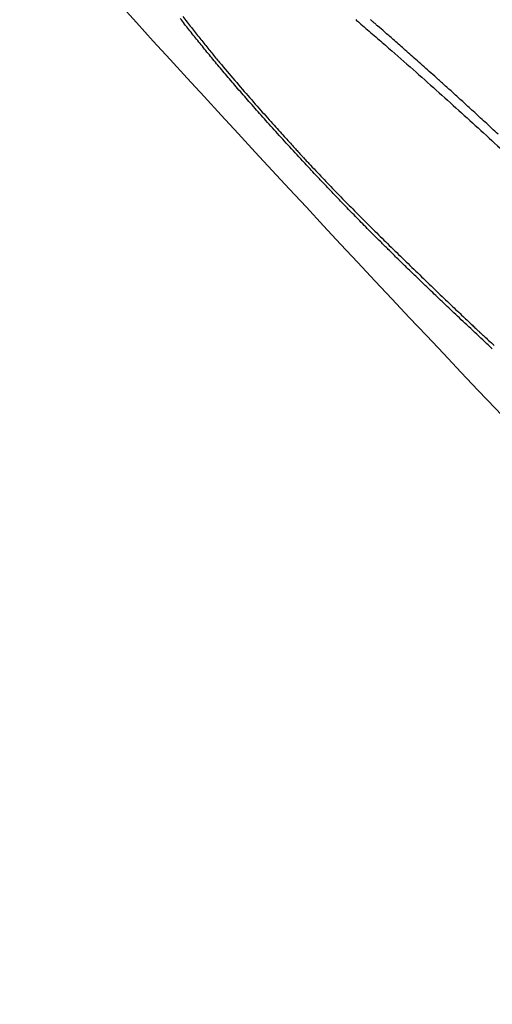
# Model space of a CAD drawing. Units: millimetres. Extents: x 183.1 to 197, y 161.8 to 178.1.
# Drawn here: x 189.5 to 189.5, y 167.9 to 167.9 of the extents above; entities that cross this region are included whole.
import ezdxf

# ---------------------------------------------------------------- set-up
doc = ezdxf.new("R2010")
doc.units = ezdxf.units.MM
doc.layers.add('sup-HID', color=7, linetype='Continuous')
doc.layers.add('sup-VIS', color=7, linetype='Continuous')

msp = doc.modelspace()

# ---------------------------------------------------------------- linework, layer by layer
at = {"layer": 'sup-HID'}
for radius in [0.05715000000000004, 0.05540000000000003]:
    msp.add_circle((189.5134404550904, 167.9637583225599), radius, dxfattribs=at)
msp.add_arc((189.5175490421957, 167.9610055972339), 0.05714999999803313, 3.631118613443374, 288.7252506222026, dxfattribs=at)
for points in [[(189.4697371516509, 167.9104868538893), (189.4694899642914, 167.9107337365608), (189.4692396047308, 167.9109768358217), (189.4686338037268, 167.9115489754809), (189.4682776189134, 167.9118722991011), (189.4675249636771, 167.9125308473635), (189.4671303785422, 167.9128615144914), (189.4660824665466, 167.9137078215467), (189.4654505307394, 167.9141829682089), (189.4641953994419, 167.9150847081369), (189.4636047548979, 167.915479838503), (189.4626673924054, 167.916090731746), (189.4623437191026, 167.9162910546333), (189.4621373585383, 167.9164191350906), (189.4621149973377, 167.9164328948286), (189.4621381804595, 167.9164185543818)], [(189.4690300448697, 167.9097797471081), (189.4687828575102, 167.9100266297796), (189.4685324979496, 167.9102697290405), (189.4679266969456, 167.9108418686997), (189.4675705121322, 167.9111651923199), (189.4668178568959, 167.9118237405823), (189.466423271761, 167.9121544077102), (189.4653753597654, 167.9130007147655), (189.4647434239582, 167.9134758614277), (189.4634882926607, 167.9143776013557), (189.4628976481167, 167.9147727317218), (189.4619602856242, 167.9153836249648), (189.4616366123214, 167.9155839478522), (189.4614302517571, 167.9157120283094), (189.4614078905565, 167.9157257880474), (189.4614310736783, 167.9157114476006)]]:
    msp.add_open_spline(points, degree=3, knots=[0.0003296860613146505, 0.0003296860613146505, 0.0003296860613146505, 0.0003296860613146505, 1.048414330770557, 1.048414330770557, 2.51575956008039, 2.51575956008039, 4.156052594503411, 4.156052594503411, 6.966035118274728, 6.966035118274728, 10.31341308604106, 10.31341308604106, 13.84342094058827, 13.84342094058827, 15.58676558149064, 15.58676558149064, 15.58676558149064, 15.58676558149064], dxfattribs=at)
for points in [[(189.4654926004719, 167.9110293090966), (189.4654840389981, 167.9110402421252), (189.4654754865464, 167.9110511829826), (189.4654669430879, 167.9110621316108)], [(189.4659924046268, 167.9110589528614), (189.4659958284597, 167.9110560042068), (189.4659992528163, 167.9110530561343), (189.466002677726, 167.9110501087312)], [(189.466002677726, 167.9110501087312), (189.4660094261767, 167.9110442833667), (189.4660161768102, 167.9110384603596), (189.4660229295391, 167.911032639739)], [(189.4655191380721, 167.9109959732491), (189.4655102839592, 167.9110070780193), (189.4655014380828, 167.9110181899491), (189.4654926004719, 167.9110293090966)], [(189.4660229295391, 167.911032639739), (189.4660360528055, 167.9110212572891), (189.4660491839591, 167.9110098835995), (189.4660623230288, 167.9109985186992)], [(189.4655467707621, 167.9109618952539), (189.4655375522693, 167.9109732479887), (189.4655283413726, 167.9109846073302), (189.4655191380721, 167.9109959732491)], [(189.4660623230288, 167.9109985186992), (189.4660749966993, 167.9109874620958), (189.4660876775292, 167.9109764134378), (189.4661003655187, 167.9109653727251)], [(189.4655757140849, 167.9109268469078), (189.4655660592966, 167.9109385235975), (189.4655564115224, 167.9109502063698), (189.4655467707621, 167.9109618952539)], [(189.4661003655187, 167.9109653727251), (189.4661245600278, 167.9109440421785), (189.4661487794497, 167.9109227392223), (189.4661730237844, 167.9109014638275)], [(189.4656061843984, 167.9108906009392), (189.465596021108, 167.9109026772244), (189.4655858643077, 167.910914759243), (189.4655757140849, 167.9109268469078)], [(189.4661730237844, 167.9109014638275), (189.4661960505896, 167.9108808993519), (189.4662190987569, 167.9108603583049), (189.4662421681992, 167.9108398406574)], [(189.4656383991955, 167.9108529310656), (189.4656276547598, 167.9108654822671), (189.4656169164941, 167.9108780389111), (189.4656061843984, 167.9108906009392)], [(189.4656725771042, 167.9108136122272), (189.4656611785017, 167.9108267132292), (189.4656497858655, 167.9108398195281), (189.4656383991955, 167.9108529310656)], [(189.4662421681992, 167.9108398406574), (189.4662644528566, 167.910819688816), (189.4662867565189, 167.9107995576383), (189.4663090790696, 167.9107794471242)], [(189.4657089382367, 167.9107724208193), (189.465696811922, 167.9107861460111), (189.4656846915445, 167.9107998764707), (189.4656725771042, 167.9108136122272)], [(189.4663090790696, 167.9107794471242), (189.4663310519668, 167.9107593593985), (189.4663530425009, 167.9107392907358), (189.466375050672, 167.9107192411652)], [(189.465747704277, 167.9107291348087), (189.4657347761809, 167.9107435580268), (189.4657218541674, 167.9107579866873), (189.4657089382367, 167.9107724208193)], [(189.4657890988296, 167.9106835341413), (189.4657752942135, 167.9106987285236), (189.4657614960583, 167.9107139287557), (189.465747704277, 167.9107291348087)], [(189.466375050672, 167.9107192411652), (189.4663971463292, 167.9106988731696), (189.466419259245, 167.9106785237132), (189.4664413893902, 167.9106581928249)], [(189.465833347595, 167.9106354007131), (189.4658185909925, 167.9106514387281), (189.4658038414041, 167.9106674832042), (189.4657890988296, 167.9106835341413)], [(189.4658384503696, 167.9106298866432), (189.4658367493671, 167.9106317245792), (189.4658350484228, 167.9106335626025), (189.465833347595, 167.9106354007131)], [(189.4658416850275, 167.9106264017214), (189.4658408499222, 167.9106273010298), (189.4658400148751, 167.9106282003672), (189.465839179828, 167.9106290997338)], [(189.4658458767649, 167.9106218964484), (189.4658444794609, 167.9106233981479), (189.4658430822151, 167.9106248999055), (189.4658416850275, 167.9106264017214)], [(189.4658589181622, 167.9106079300732), (189.4658545704574, 167.9106125849689), (189.4658502233056, 167.9106172404468), (189.4658458767649, 167.9106218964484)], [(189.4658775014527, 167.9105881330947), (189.4658713058002, 167.9105947309331), (189.4658651113991, 167.9106013299356), (189.4658589181622, 167.9106079300732)], [(189.4659008250296, 167.9105634389311), (189.4658930485734, 167.9105716685049), (189.4658852740672, 167.910579899883), (189.4658775014527, 167.9105881330947)], [(189.465928087548, 167.9105347813788), (189.465918997374, 167.9105443313642), (189.4659099098485, 167.9105538838817), (189.4659008250296, 167.9105634389311)], [(189.4659584874885, 167.9105030939722), (189.4659483507407, 167.9105136531621), (189.4659382174564, 167.9105242156406), (189.465928087548, 167.9105347813788)], [(189.4659912420452, 167.9104692906008), (189.4659803197269, 167.9104805543652), (189.4659694015413, 167.9104918221751), (189.4659584874885, 167.9105030939722)], [(189.4660267204877, 167.9104331343301), (189.4660148891694, 167.9104451813369), (189.4660030630316, 167.9104572334077), (189.4659912420452, 167.9104692906008)], [(189.4660461466542, 167.9104135537095), (189.4660396695967, 167.9104200789338), (189.4660331942273, 167.9104266058171), (189.4660267204877, 167.9104331343301)], [(189.4660670848521, 167.9103926116991), (189.4660601034252, 167.910399590332), (189.4660531240065, 167.9104065710021), (189.4660461466542, 167.9104135537095)], [(189.4660898270799, 167.9103700399905), (189.4660822437859, 167.9103775613517), (189.466074663053, 167.9103850852448), (189.4660670848521, 167.9103926116991)], [(189.4661146667918, 167.9103455717018), (189.4661063837252, 167.9103537245869), (189.4660981038019, 167.9103618806735), (189.4660898270799, 167.9103700399905)], [(189.4661418991877, 167.9103189417842), (189.4661328177449, 167.910327814378), (189.4661237402602, 167.9103366910172), (189.4661146667918, 167.9103455717018)], [(189.4661718215925, 167.9102898871101), (189.466161842442, 167.9102995668695), (189.4661518683265, 167.9103092517512), (189.4661418991877, 167.9103189417842)], [(189.4662047336592, 167.9102581471129), (189.4661937566839, 167.9102687206509), (189.466182785995, 167.91027930065), (189.4661718215925, 167.9102898871101)], [(189.4662409380094, 167.91022346402), (189.4662288620443, 167.9102350169601), (189.4662167939373, 167.9102465779911), (189.4662047336592, 167.9102581471129)], [(189.466280740437, 167.9101855833765), (189.4662674632405, 167.9101982001489), (189.4662541957355, 167.9102108270495), (189.4662409380094, 167.91022346402)], [(189.4663244506069, 167.9101442544529), (189.4663098685401, 167.9101580182364), (189.4662952984932, 167.9101717945637), (189.466280740437, 167.9101855833765)], [(189.4663723824037, 167.9100992307981), (189.466356390431, 167.9101142233162), (189.4663404131556, 167.9101292312012), (189.4663244506069, 167.9101442544529)], [(189.4663980308237, 167.9100752577983), (189.4663894770915, 167.910083244326), (189.4663809276085, 167.9100912353356), (189.4663723824037, 167.9100992307981)], [(189.4664009525864, 167.9100725319918), (189.4663999785976, 167.910073440526), (189.4663990046961, 167.9100743491476), (189.4663980308237, 167.9100752577983)]]:
    msp.add_open_spline(points, degree=3, dxfattribs=at)
at = {"layer": 'sup-VIS'}
msp.add_circle((189.5134404550904, 167.9637583225599), 0.06114999999999998, dxfattribs=at)
msp.add_arc((189.5209053042768, 167.9616224351525), 0.0751368959588744, 217.658830617756, 224.9999999292528, dxfattribs=at)
msp.add_open_spline([(189.4614310736783, 167.9157114476006), (189.461482658879, 167.9156791162136), (189.4617524421906, 167.9155150736665), (189.4626306768173, 167.9149540633994), (189.4631968747549, 167.9145848035446), (189.4646015078893, 167.9136029995611), (189.4654490020025, 167.9129779042019), (189.4668358655604, 167.9118475331966), (189.4673390062076, 167.911417493659), (189.4680630482167, 167.9107630061667), (189.468283779554, 167.9105587153795), (189.4686899032226, 167.9101735415502), (189.468875439909, 167.909993913931), (189.4690593079563, 167.9098121532047)], degree=3, knots=[0.0003675755765938993, 0.0003675755765938993, 0.0003675755765938993, 0.0003675755765938993, 3.811131274375886, 3.811131274375886, 7.25847019813077, 7.25847019813077, 11.01508660534927, 11.01508660534927, 13.08536013176734, 13.08536013176734, 13.99667648550426, 13.99667648550426, 14.77257908839521, 14.77257908839521, 14.77257908839521, 14.77257908839521], dxfattribs=at)
for points in [[(189.465474269628, 167.9110686352401), (189.4654829065389, 167.9110574137053), (189.4654915532869, 167.9110462007561), (189.4655002099012, 167.9110349963344)], [(189.4660394094667, 167.9110559716687), (189.4660385331795, 167.9110567195789), (189.4660376568922, 167.9110574674892), (189.4660367806632, 167.9110582154867)], [(189.4660438480919, 167.9110521714651), (189.4660423684531, 167.9110534380929), (189.4660408889308, 167.9110547048081), (189.4660394094667, 167.9110559716687)], [(189.4660500255254, 167.9110468658951), (189.4660479661675, 167.9110486342147), (189.4660459070424, 167.911050402709), (189.4660438480919, 167.9110521714651)], [(189.4660578711032, 167.9110401062685), (189.4660552556002, 167.9110423591378), (189.4660526404173, 167.9110446123564), (189.4660500255254, 167.9110468658951)], [(189.4655002099012, 167.9110349963344), (189.46550850621, 167.911024452424), (189.4655168101149, 167.9110139150912), (189.465525121645, 167.9110033843649)], [(189.4660782846172, 167.911022430872), (189.4660714780753, 167.9110283203522), (189.4660646735706, 167.9110342121899), (189.4660578711032, 167.9110401062685)], [(189.466104525533, 167.9109995581716), (189.4660957752626, 167.9110071787186), (189.466087028281, 167.9110148029326), (189.4660782846172, 167.911022430872)], [(189.465525121645, 167.9110033843649), (189.4655331453091, 167.9109933968325), (189.4655411749395, 167.9109834144224), (189.4655492105362, 167.9109734371928)], [(189.4661360313899, 167.9109719017911), (189.4661255247906, 167.9109811154235), (189.466115022848, 167.9109903342364), (189.466104525533, 167.9109995581716)], [(189.4655492105362, 167.9109734371928), (189.465557031463, 167.9109638865962), (189.4655648571629, 167.9109543401032), (189.4655726875776, 167.910944797743)], [(189.4661722392325, 167.9109398748592), (189.466160163995, 167.9109505439451), (189.4661480947238, 167.9109612195793), (189.4661360313899, 167.9109719017911)], [(189.4655726875776, 167.910944797743), (189.4655803771298, 167.9109355661535), (189.4655880705818, 167.9109263379983), (189.4655957679338, 167.9109171132191)], [(189.4662126112512, 167.9109038645151), (189.4661991467715, 167.9109158600663), (189.4661856894222, 167.9109278635337), (189.4661722392325, 167.9109398748592)], [(189.4655957679338, 167.9109171132191), (189.4656110032361, 167.9108991790895), (189.4656262512276, 167.9108812560194), (189.4656415119084, 167.9108633440087)], [(189.4662345481761, 167.9108841570019), (189.4662272338305, 167.910890723932), (189.4662199214931, 167.9108972931031), (189.4662126112512, 167.9109038645151)], [(189.4656415119084, 167.9108633440087), (189.4656564170859, 167.9108461624169), (189.4656713323334, 167.9108289897308), (189.465686257709, 167.9108118259214)], [(189.4662582068545, 167.9108627879509), (189.4662503182903, 167.9108699084068), (189.4662424320545, 167.9108770314238), (189.4662345481761, 167.9108841570019)], [(189.4662840578371, 167.9108393146639), (189.4662754380975, 167.9108471360855), (189.4662668211226, 167.9108549605048), (189.4662582068545, 167.9108627879509)], [(189.4663125731299, 167.9108132960141), (189.4663030647339, 167.9108219653467), (189.4662935596557, 167.9108306382009), (189.4662840578371, 167.9108393146639)], [(189.465686257709, 167.9108118259214), (189.4657002396257, 167.9107959726866), (189.4657142293422, 167.9107801264076), (189.4657282268877, 167.9107642870554)], [(189.4663442263395, 167.9107842925046), (189.4663336712824, 167.910793956024), (189.4663231202126, 167.9108036238799), (189.4663125731299, 167.9108132960141)], [(189.4663794930807, 167.9107518666174), (189.4663677326303, 167.9107626699883), (189.4663559770402, 167.910773478598), (189.4663442263395, 167.9107842925046)], [(189.4657282268877, 167.9107642870554), (189.4657346824374, 167.9107570469537), (189.4657411395297, 167.910749808249), (189.4657475981935, 167.9107425709121)], [(189.4664188513548, 167.9107155831339), (189.4664057259638, 167.910727671177), (189.46639260651, 167.9107397656521), (189.4663794930807, 167.9107518666174)], [(189.4657475981935, 167.9107425709121), (189.4657535937863, 167.910735887072), (189.4657595906597, 167.9107292043668), (189.4657655888427, 167.9107225228549)], [(189.4657655888427, 167.9107225228549), (189.4657710481974, 167.9107164700731), (189.4657765085708, 167.9107104182226), (189.465781970021, 167.9107043673034)], [(189.465781970021, 167.9107043673034), (189.4657868168565, 167.9106990204059), (189.4657916644487, 167.9106936742069), (189.4657965128849, 167.9106883287354)], [(189.4657965128849, 167.9106883287354), (189.4658006709201, 167.91068376249), (189.4658048295664, 167.9106791967974), (189.4658089887366, 167.9106746316288)], [(189.4658089887366, 167.9106746316288), (189.4658123817485, 167.9106709209486), (189.4658157751387, 167.9106672106177), (189.4658191689073, 167.910663500636)], [(189.4658191689073, 167.910663500636), (189.465821720702, 167.9106607204053), (189.4658242727296, 167.9106579403783), (189.4658268249609, 167.9106551605259)], [(189.4658268249609, 167.9106551605259), (189.465828459432, 167.9106533857453), (189.4658300940196, 167.9106516110519), (189.4658317286944, 167.9106498364167)], [(189.4658317286944, 167.9106498364167), (189.4658323698809, 167.910649142174), (189.4658330111256, 167.9106484479603), (189.4658336523412, 167.9106477537757)], [(189.4658339616858, 167.9106474195764), (189.4658348290382, 167.9106464831316), (189.4658356964487, 167.9106455466867), (189.4658365638302, 167.9106446103001)], [(189.4658365638302, 167.9106446103001), (189.4658382936746, 167.9106427458505), (189.4658400236062, 167.9106408815173), (189.4658417535961, 167.9106390172424)], [(189.4658417535961, 167.9106390172424), (189.4658451948912, 167.9106353208231), (189.4658486364774, 167.910631624753), (189.4658520785001, 167.9106279290322)], [(189.4658520785001, 167.9106279290322), (189.4658656439992, 167.9106135171355), (189.4658792153482, 167.9105991107394), (189.465892792547, 167.9105847098731)], [(189.465892792547, 167.9105847098731), (189.4659061716361, 167.910570753073), (189.4659195566915, 167.9105568020063), (189.4659329476549, 167.910542856644)], [(189.4659329476549, 167.910542856644), (189.4659463089033, 167.9105291565397), (189.4659596765837, 167.9105154626927), (189.465973050696, 167.9105017751613)], [(189.465973050696, 167.9105017751613), (189.4659865637791, 167.9104881344579), (189.4660000841091, 167.9104745008849), (189.4660136115986, 167.9104608744715)], [(189.4660136115986, 167.9104608744715), (189.4660274472103, 167.9104470967764), (189.4660412909711, 167.9104333273467), (189.4660551429683, 167.9104195661535)], [(189.4660551429683, 167.9104195661535), (189.466069472443, 167.9104054558597), (189.4660838112891, 167.9103913551121), (189.4660981595357, 167.9103772638814)], [(189.4660981595357, 167.9103772638814), (189.4661131487651, 167.9103626319888), (189.4661281487629, 167.9103480110393), (189.4661431595, 167.9103334010911)], [(189.4661431595, 167.9103334010911), (189.4661586117131, 167.9103184188466), (189.4661740756842, 167.9103034486511), (189.4661895513841, 167.9102884904755)], [(189.4661895513841, 167.9102884904755), (189.4662047043516, 167.9102738844272), (189.4662198688152, 167.910259290195), (189.4662350447747, 167.910244707808)], [(189.4662350447747, 167.910244707808), (189.4662490826581, 167.9102312472573), (189.4662631305241, 167.9102177970094), (189.4662771883436, 167.9102043570933)], [(189.4662771883436, 167.9102043570933), (189.4662835348122, 167.9101982975012), (189.466289883318, 167.9101922400337), (189.4662962338903, 167.9101861847198)], [(189.4662962338903, 167.9101861847198), (189.4663019930726, 167.9101806973963), (189.4663077538848, 167.9101752118481), (189.4663135164433, 167.9101697280462)], [(189.4663135164433, 167.9101697280462), (189.4663185850209, 167.9101649078989), (189.4663236549372, 167.9101600890904), (189.4663287261342, 167.9101552716788)], [(189.4663287261342, 167.9101552716788), (189.4663330007593, 167.9101512134407), (189.4663372763448, 167.9101471561921), (189.4663415528908, 167.910143099904)], [(189.4663415528908, 167.910143099904), (189.4663449301574, 167.9101398983371), (189.4663483080353, 167.9101366973814), (189.4663516864953, 167.9101334970078)], [(189.4663516864953, 167.9101334970078), (189.466354063085, 167.9101312468742), (189.4663564399366, 167.9101289970317), (189.4663588171084, 167.9101267474803)], [(189.4663588171084, 167.9101267474803), (189.4663600897898, 167.9101255437167), (189.4663613625003, 167.9101243400114), (189.4663626353272, 167.9101231363934)], [(189.4663626353272, 167.9101231363934), (189.46636287718, 167.9101229089761), (189.4663631190037, 167.9101226816169), (189.4663633608275, 167.9101224541996)], [(189.4663633608275, 167.9101224541996), (189.4663647436378, 167.9101211806451), (189.4663661265645, 167.9101199071779), (189.4663675096076, 167.9101186338562)], [(189.4663675096076, 167.9101186338562), (189.4663705777625, 167.9101158090675), (189.4663736465286, 167.9101129849482), (189.4663767158768, 167.9101101614692)], [(189.4663767158768, 167.9101101614692), (189.4663811847699, 167.9101060504659), (189.4663856549437, 167.9101019408595), (189.466390126398, 167.9100978325337)], [(189.466390126398, 167.9100978325337), (189.4663957118014, 167.9100927007134), (189.4664012991839, 167.9100875709887), (189.4664068885163, 167.9100824433303)]]:
    msp.add_open_spline(points, degree=3, dxfattribs=at)

doc.saveas('drawing.dxf')
